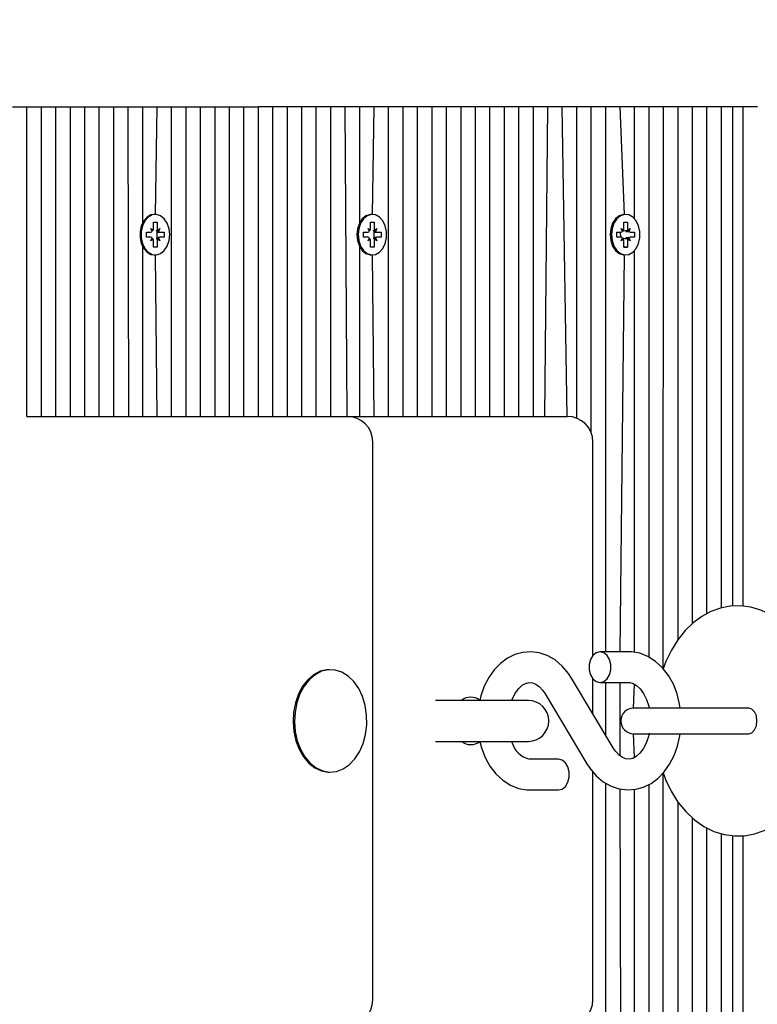
# Model space of a CAD drawing. Units: millimetres. Extents: x 2789 to 13777, y 1532 to 10554.
# Drawn here: x 9059 to 9203, y 5451 to 5643 of the extents above; entities that cross this region are included whole.
import ezdxf

# ---------------------------------------------------------------- set-up
doc = ezdxf.new("R2010")
doc.units = ezdxf.units.MM
doc.header["$LTSCALE"] = 70
doc.header["$PDSIZE"] = -1
doc.linetypes.add('SLD-Сплошная', pattern=[0])
doc.styles.get("Standard").update_dxf_attribs({"font": 'isocpeui.ttf'})
doc.dimstyles.new('ISO-25', dxfattribs={"dimtxt": 2.5, "dimasz": 2.5, "dimexe": 1.25, "dimexo": 0.625, "dimtad": 1, "dimtxsty": 'Standard', "dimcen": 2.5, "dimadec": 0, "dimazin": 0, "dimtfac": 1, "dimtmove": 0, "dimatfit": 3, "dimfxl": 1, "dimarcsym": 0})

# ---------------------------------------------------------------- blocks, each defined once
blk = doc.blocks.new('*D17')
at = {"color": 0, "lineweight": -2, "transparency": 16777216}
for p, q in [((2788.74, 8840.96), (2788.74, 1531.59)), ((11466.91, 5625.96), (11466.91, 1531.59)), ((2998.74, 1601.59), (11256.91, 1601.59))]:
    blk.add_line(p, q, dxfattribs=at)
at = {"color": 0, "transparency": 16777216}
for points in [[(2998.74, 1636.59), (2998.74, 1566.59), (2788.74, 1601.59)], [(11256.91, 1636.59), (11256.91, 1566.59), (11466.91, 1601.59)]]:
    blk.add_solid(points, dxfattribs=at)
at = {"layer": 'Defpoints', "color": 0, "transparency": 16777216}
for p in [(2788.74, 8840.96), (11466.91, 5625.96), (11466.91, 1601.59)]:
    blk.add_point(p, dxfattribs=at)
at = {"color": 0, "transparency": 16777216, "insert": (7087.32, 1917.94), "char_height": 210, "attachment_point": 5}
blk.add_mtext('8678', dxfattribs=at)
blk = doc.blocks.new('*D18')
at = {"color": 0, "lineweight": -2, "transparency": 16777216}
for p, q in [((4788.74, 8329.96), (4788.74, 2262.45)), ((9966.91, 5124.43), (9966.91, 2262.45)), ((4998.74, 2332.45), (9756.91, 2332.45))]:
    blk.add_line(p, q, dxfattribs=at)
at = {"color": 0, "transparency": 16777216}
for points in [[(4998.74, 2367.45), (4998.74, 2297.45), (4788.74, 2332.45)], [(9756.91, 2367.45), (9756.91, 2297.45), (9966.91, 2332.45)]]:
    blk.add_solid(points, dxfattribs=at)
at = {"layer": 'Defpoints', "color": 0, "transparency": 16777216}
for p in [(4788.74, 8329.96), (9966.91, 5124.43), (9966.91, 2332.45)]:
    blk.add_point(p, dxfattribs=at)
at = {"color": 0, "transparency": 16777216, "insert": (7377.82, 2648.81), "char_height": 210, "attachment_point": 5}
blk.add_mtext('5178', dxfattribs=at)
blk = doc.blocks.new('*D19')
at = {"color": 0, "lineweight": -2, "transparency": 16777216}
for p, q in [((7945.25, 9054.04), (12542.54, 9054.04)), ((12472.54, 8844.04), (12472.54, 7211.81)), ((12472.54, 4946.88), (12472.54, 6579.11)), ((8140.96, 4736.88), (12542.54, 4736.88))]:
    blk.add_line(p, q, dxfattribs=at)
at = {"color": 0, "transparency": 16777216}
for points in [[(12437.54, 8844.04), (12507.54, 8844.04), (12472.54, 9054.04)], [(12437.54, 4946.88), (12507.54, 4946.88), (12472.54, 4736.88)]]:
    blk.add_solid(points, dxfattribs=at)
at = {"layer": 'Defpoints', "color": 0, "transparency": 16777216}
for p in [(7945.25, 9054.04), (12472.54, 9054.04), (8140.96, 4736.88)]:
    blk.add_point(p, dxfattribs=at)
at = {"color": 0, "transparency": 16777216, "insert": (12472.54, 6895.46), "char_height": 210, "attachment_point": 5}
blk.add_mtext('4317', dxfattribs=at)
blk = doc.blocks.new('*D20')
at = {"color": 0, "lineweight": -2, "transparency": 16777216}
for p, q in [((8712.68, 10554.04), (13529.22, 10554.04)), ((13459.22, 10344.04), (13459.22, 7211.88)), ((13459.22, 3447.02), (13459.22, 6579.18)), ((8120.17, 3237.02), (13529.22, 3237.02))]:
    blk.add_line(p, q, dxfattribs=at)
at = {"color": 0, "transparency": 16777216}
for points in [[(13424.22, 10344.04), (13494.22, 10344.04), (13459.22, 10554.04)], [(13424.22, 3447.02), (13494.22, 3447.02), (13459.22, 3237.02)]]:
    blk.add_solid(points, dxfattribs=at)
at = {"layer": 'Defpoints', "color": 0, "transparency": 16777216}
for p in [(8712.68, 10554.04), (8120.17, 3237.02), (13459.22, 3237.02)]:
    blk.add_point(p, dxfattribs=at)
at = {"color": 0, "transparency": 16777216, "insert": (13459.22, 6895.53), "char_height": 210, "attachment_point": 5}
blk.add_mtext('7317', dxfattribs=at)

msp = doc.modelspace()

# ---------------------------------------------------------------- linework, layer by layer
at = {"color": 7, "linetype": 'SLD-Сплошная', "lineweight": 25}
for p, q in [((9057.39, 5625.96), (9060.22, 5625.96)), ((9060.22, 5565.46), (9060.22, 5625.96)), ((9060.22, 5625.96), (9063.05, 5625.96)), ((9063.05, 5565.46), (9063.05, 5625.96)), ((9063.05, 5625.96), (9065.88, 5625.96)), ((9065.88, 5565.46), (9065.88, 5625.96)), ((9065.88, 5625.96), (9068.71, 5625.96)), ((9068.71, 5565.46), (9068.71, 5625.96)), ((9068.71, 5625.96), (9071.54, 5625.96)), ((9071.54, 5565.46), (9071.54, 5625.96)), ((9071.54, 5625.96), (9074.37, 5625.96)), ((9074.37, 5565.46), (9074.37, 5625.96)), ((9074.37, 5625.96), (9077.19, 5625.96)), ((9077.19, 5565.46), (9077.19, 5625.96)), ((9077.19, 5625.96), (9080.02, 5625.96)), ((9080.14, 5565.46), (9080.02, 5625.96)), ((9080.02, 5625.96), (9082.85, 5625.96)), ((9082.85, 5603.32), (9082.85, 5625.96)), ((9082.85, 5625.96), (9085.68, 5625.96)), ((9085.34, 5604.91), (9085.68, 5625.96)), ((9085.68, 5625.96), (9088.51, 5625.96)), ((9088.51, 5565.46), (9088.51, 5625.96)), ((9088.51, 5625.96), (9091.34, 5625.96)), ((9091.34, 5565.46), (9091.34, 5625.96)), ((9091.34, 5625.96), (9094.16, 5625.96)), ((9094.16, 5565.46), (9094.16, 5625.96)), ((9094.16, 5625.96), (9096.99, 5625.96)), ((9096.99, 5565.46), (9096.99, 5625.96)), ((9096.99, 5625.96), (9099.82, 5625.96)), ((9099.82, 5565.46), (9099.82, 5625.96)), ((9099.82, 5625.96), (9102.65, 5625.96)), ((9102.65, 5565.46), (9102.65, 5625.96)), ((9102.65, 5625.96), (9105.48, 5625.96)), ((9105.48, 5565.46), (9105.48, 5625.96)), ((9108.31, 5625.96), (9105.48, 5625.96)), ((9108.31, 5565.46), (9108.31, 5625.96)), ((9111.13, 5625.96), (9108.31, 5625.96)), ((9111.13, 5565.46), (9111.13, 5625.96)), ((9113.96, 5625.96), (9111.13, 5625.96)), ((9113.96, 5565.46), (9113.96, 5625.96)), ((9116.79, 5625.96), (9113.96, 5625.96)), ((9116.79, 5565.46), (9116.79, 5625.96)), ((9119.62, 5625.96), (9116.79, 5625.96)), ((9119.62, 5565.46), (9119.62, 5625.96)), ((9122.45, 5625.96), (9119.62, 5625.96)), ((9122.82, 5565.46), (9122.45, 5625.96)), ((9125.28, 5625.96), (9122.45, 5625.96)), ((9125.28, 5603.32), (9125.28, 5625.96)), ((9128.11, 5625.96), (9125.28, 5625.96)), ((9127.77, 5604.91), (9128.11, 5625.96)), ((9130.93, 5625.96), (9128.11, 5625.96)), ((9130.93, 5565.46), (9130.93, 5625.96)), ((9133.76, 5625.96), (9130.93, 5625.96)), ((9133.76, 5565.46), (9133.76, 5625.96)), ((9136.59, 5625.96), (9133.76, 5625.96)), ((9136.59, 5565.46), (9136.59, 5625.96)), ((9139.42, 5625.96), (9136.59, 5625.96)), ((9139.42, 5565.46), (9139.42, 5625.96)), ((9142.25, 5625.96), (9139.42, 5625.96)), ((9142.25, 5565.46), (9142.25, 5625.96)), ((9145.08, 5625.96), (9142.25, 5625.96)), ((9145.08, 5565.46), (9145.08, 5625.96)), ((9147.9, 5625.96), (9145.08, 5625.96)), ((9147.9, 5565.46), (9147.9, 5625.96)), ((9150.73, 5625.96), (9147.9, 5625.96)), ((9150.73, 5565.46), (9150.73, 5625.96)), ((9153.56, 5625.96), (9150.73, 5625.96)), ((9153.56, 5565.46), (9153.56, 5625.96)), ((9156.39, 5625.96), (9153.56, 5625.96)), ((9156.39, 5565.46), (9156.39, 5625.96)), ((9159.22, 5625.96), (9156.39, 5625.96)), ((9159.22, 5565.46), (9159.22, 5625.96)), ((9162.05, 5625.96), (9159.22, 5625.96)), ((9161.46, 5565.46), (9162.05, 5625.96)), ((9164.88, 5625.96), (9162.05, 5625.96)), ((9165.85, 5565.46), (9164.88, 5625.96)), ((9167.7, 5625.96), (9164.88, 5625.96)), ((9167.7, 5565.11), (9167.7, 5625.96)), ((9170.53, 5625.96), (9167.7, 5625.96)), ((9170.53, 5562.23), (9170.53, 5625.96)), ((9173.36, 5625.96), (9170.53, 5625.96)), ((9173.36, 5519.46), (9173.36, 5625.96)), ((9176.19, 5625.96), (9173.36, 5625.96)), ((9177.02, 5604.91), (9176.19, 5625.96)), ((9179.02, 5625.96), (9176.19, 5625.96)), ((9179.02, 5604.04), (9179.02, 5625.96)), ((9181.85, 5625.96), (9179.02, 5625.96)), ((9181.85, 5518.38), (9181.85, 5625.96)), ((9184.67, 5625.96), (9181.85, 5625.96)), ((9184.6, 5516.15), (9184.67, 5625.96)), ((9187.5, 5625.96), (9184.67, 5625.96)), ((9187.5, 5521.84), (9187.5, 5625.96)), ((9190.33, 5625.96), (9187.5, 5625.96)), ((9190.33, 5524.97), (9190.33, 5625.96)), ((9193.16, 5625.96), (9190.33, 5625.96)), ((9193.16, 5526.89), (9193.16, 5625.96)), ((9195.99, 5625.96), (9193.16, 5625.96)), ((9195.99, 5528.03), (9195.99, 5625.96)), ((9198.23, 5625.96), (9195.99, 5625.96)), ((9200.23, 5625.96), (9198.23, 5625.96)), ((9198.23, 5528.4), (9198.23, 5625.96)), ((9200.23, 5528.39), (9200.23, 5625.96)), ((9203.06, 5625.96), (9200.23, 5625.96)), ((9085.34, 5604.91), (9085.09, 5604.91)), ((9127.77, 5604.91), (9127.52, 5604.91)), ((9177.02, 5604.91), (9177.02, 5604.91)), ((9084.99, 5603.41), (9085.69, 5603.41)), ((9084.99, 5602.19), (9084.99, 5603.41)), ((9085.69, 5603.41), (9085.69, 5602.19)), ((9085.69, 5603.41), (9085.69, 5603.41)), ((9127.41, 5603.41), (9128.12, 5603.41)), ((9127.41, 5602.19), (9127.41, 5603.41)), ((9128.12, 5603.41), (9128.12, 5602.19)), ((9128.12, 5603.41), (9128.12, 5603.41)), ((9176.91, 5603.41), (9177.62, 5603.41)), ((9176.91, 5602.19), (9176.91, 5603.41)), ((9176.91, 5603.41), (9177.62, 5603.41)), ((9177.62, 5603.41), (9177.62, 5602.19)), ((9083.61, 5601.46), (9084.47, 5601.46)), ((9083.61, 5600.46), (9083.61, 5601.46)), ((9084.47, 5600.46), (9083.61, 5600.46)), ((9084.47, 5602.19), (9084.92, 5601.83)), ((9084.73, 5601.56), (9084.47, 5602.19)), ((9084.47, 5599.74), (9084.73, 5600.37)), ((9085.68, 5600.46), (9085.68, 5601.46)), ((9085.68, 5601.46), (9086.21, 5601.46)), ((9085.68, 5600.46), (9086.21, 5600.46)), ((9085.76, 5601.83), (9086.21, 5602.19)), ((9086.21, 5602.19), (9085.95, 5601.56)), ((9085.95, 5600.37), (9086.21, 5599.74)), ((9086.21, 5601.46), (9087.07, 5601.46)), ((9087.07, 5600.46), (9086.21, 5600.46)), ((9087.07, 5601.46), (9087.07, 5600.46)), ((9126.03, 5601.46), (9126.9, 5601.46)), ((9126.03, 5600.46), (9126.03, 5601.46)), ((9126.9, 5600.46), (9126.03, 5600.46)), ((9126.9, 5602.19), (9127.34, 5601.83)), ((9127.16, 5601.56), (9126.9, 5602.19)), ((9126.9, 5599.74), (9127.16, 5600.37)), ((9128.11, 5600.46), (9128.11, 5601.46)), ((9128.11, 5601.46), (9128.63, 5601.46)), ((9128.11, 5600.46), (9128.63, 5600.46)), ((9128.19, 5601.83), (9128.63, 5602.19)), ((9128.63, 5602.19), (9128.38, 5601.56)), ((9128.38, 5600.37), (9128.63, 5599.74)), ((9128.63, 5601.46), (9129.5, 5601.46)), ((9129.5, 5600.46), (9128.63, 5600.46)), ((9129.5, 5601.46), (9129.5, 5600.46)), ((9175.53, 5601.46), (9176.4, 5601.46)), ((9175.53, 5600.46), (9175.53, 5601.46)), ((9176.4, 5600.46), (9175.53, 5600.46)), ((9176.4, 5600.46), (9176.19, 5601.46)), ((9176.4, 5602.19), (9176.84, 5601.83)), ((9176.65, 5601.56), (9176.4, 5602.19)), ((9176.4, 5599.74), (9176.65, 5600.37)), ((9177.69, 5601.83), (9178.13, 5602.19)), ((9178.13, 5602.19), (9177.87, 5601.56)), ((9177.87, 5601.56), (9178.13, 5601.46)), ((9177.87, 5600.37), (9178.13, 5600.46)), ((9177.87, 5600.37), (9178.13, 5599.74)), ((9178.13, 5601.46), (9179, 5601.46)), ((9179, 5600.46), (9178.13, 5600.46)), ((9179, 5601.46), (9179, 5600.46)), ((9082.85, 5565.46), (9082.85, 5598.61)), ((9084.92, 5600.1), (9084.47, 5599.74)), ((9084.99, 5598.51), (9084.99, 5599.74)), ((9085.69, 5598.51), (9084.99, 5598.51)), ((9085.69, 5599.74), (9085.69, 5598.51)), ((9085.69, 5598.51), (9085.69, 5598.51)), ((9086.21, 5599.74), (9085.76, 5600.1)), ((9125.28, 5565.46), (9125.28, 5598.61)), ((9127.34, 5600.1), (9126.9, 5599.74)), ((9127.41, 5598.51), (9127.41, 5599.74)), ((9128.12, 5598.51), (9127.41, 5598.51)), ((9128.12, 5599.74), (9128.12, 5598.51)), ((9128.12, 5598.51), (9128.12, 5598.51)), ((9128.63, 5599.74), (9128.19, 5600.1)), ((9176.84, 5600.1), (9176.4, 5599.74)), ((9176.91, 5598.51), (9176.91, 5599.74)), ((9177.62, 5598.51), (9176.91, 5598.51)), ((9176.91, 5598.51), (9177.62, 5598.51)), ((9177.62, 5599.74), (9177.62, 5598.51)), ((9178.13, 5599.74), (9177.69, 5600.1)), ((9085.09, 5597.01), (9085.34, 5597.01)), ((9085.68, 5565.46), (9085.34, 5597.01)), ((9127.52, 5597.01), (9127.77, 5597.01)), ((9128.11, 5565.46), (9127.77, 5597.01)), ((9176.19, 5519.46), (9177.02, 5597.01)), ((9177.02, 5597.01), (9177.02, 5597.01)), ((9179.02, 5519.33), (9179.02, 5597.89)), ((9060.22, 5565.46), (9080.14, 5565.46)), ((9080.14, 5565.46), (9122.82, 5565.46)), ((9122.82, 5565.46), (9161.46, 5565.46)), ((9161.46, 5565.46), (9165.85, 5565.46)), ((9127.82, 5451.46), (9127.82, 5560.46)), ((9170.85, 5518.76), (9170.85, 5560.46)), ((9177.81, 5519.46), (9172.24, 5519.46)), ((9119.32, 5515.96), (9119.32, 5515.96)), ((9174.83, 5500.67), (9166.68, 5514.33)), ((9170.85, 5507.34), (9170.85, 5514.17)), ((9172.24, 5513.46), (9177.81, 5513.46)), ((9173.36, 5503.14), (9173.36, 5513.46)), ((9176.19, 5499.11), (9176.19, 5513.46)), ((9178.8, 5508.46), (9179.02, 5513.09)), ((9158.24, 5509.96), (9140.1, 5509.96)), ((9161.53, 5511.26), (9169.68, 5497.59)), ((9195.18, 5508.46), (9178.8, 5508.46)), ((9201.34, 5508.46), (9195.18, 5508.46)), ((9178.8, 5503.46), (9195.18, 5503.46)), ((9179.02, 5498.84), (9178.8, 5503.46)), ((9195.18, 5503.46), (9201.36, 5503.46)), ((9140.1, 5501.96), (9158.24, 5501.96)), ((9164.13, 5498.46), (9158.56, 5498.46)), ((9119.32, 5495.96), (9119.32, 5495.96)), ((9170.85, 5451.46), (9170.85, 5496)), ((9184.67, 5122.96), (9184.6, 5495.78)), ((9173.36, 5122.96), (9173.36, 5493.8)), ((9177.02, 5151.91), (9176.19, 5492.64)), ((9179.02, 5151.04), (9179.02, 5492.57)), ((9181.85, 5122.96), (9181.85, 5493.55)), ((9158.56, 5492.46), (9164.13, 5492.46)), ((9187.5, 5122.96), (9187.5, 5490.08)), ((9190.33, 5122.96), (9190.33, 5486.98)), ((9193.16, 5122.96), (9193.16, 5485.03)), ((9195.99, 5122.96), (9195.99, 5483.92)), ((9198.23, 5122.96), (9198.23, 5483.52)), ((9200.23, 5122.96), (9200.23, 5483.53))]:
    msp.add_line(p, q, dxfattribs=at)
at = {"color": 7, "linetype": 'SLD-Сплошная', "lineweight": 25, "flags": 128}
for points in [[(9085.09, 5604.91), (9084.47, 5604.81), (9083.7, 5604.38), (9083.05, 5603.65), (9082.58, 5602.68), (9082.33, 5601.55), (9082.33, 5600.37), (9082.58, 5599.25), (9083.05, 5598.28), (9083.7, 5597.54), (9084.47, 5597.11), (9085.09, 5597.01)], [(9088.13, 5600.96), (9088.01, 5602.13), (9087.65, 5603.19), (9087.08, 5604.05), (9086.36, 5604.64), (9085.55, 5604.9), (9084.72, 5604.81), (9083.94, 5604.38), (9083.29, 5603.65), (9082.82, 5602.68), (9082.58, 5601.55), (9082.58, 5600.37), (9082.82, 5599.25), (9083.29, 5598.28), (9083.94, 5597.54), (9084.72, 5597.11), (9085.55, 5597.02), (9086.36, 5597.29), (9087.08, 5597.88), (9087.65, 5598.74), (9088.01, 5599.8), (9088.13, 5600.96)], [(9127.52, 5604.91), (9127.31, 5604.9), (9126.5, 5604.64), (9125.78, 5604.05), (9125.21, 5603.19), (9124.85, 5602.13), (9124.73, 5600.96)], [(9124.97, 5600.96), (9125.1, 5599.8), (9125.46, 5598.74), (9126.03, 5597.88), (9126.75, 5597.29), (9127.56, 5597.02), (9128.39, 5597.11), (9129.16, 5597.54), (9129.81, 5598.28), (9130.28, 5599.25), (9130.53, 5600.37), (9130.53, 5601.55), (9130.28, 5602.68), (9129.81, 5603.65), (9129.16, 5604.38), (9128.39, 5604.81), (9127.56, 5604.9), (9126.75, 5604.64), (9126.03, 5604.05), (9125.46, 5603.19), (9125.1, 5602.13), (9124.97, 5600.96)], [(9177.02, 5604.91), (9176.81, 5604.9), (9176, 5604.64), (9175.28, 5604.05), (9174.71, 5603.19), (9174.35, 5602.13), (9174.22, 5600.96)], [(9174.47, 5600.96), (9174.6, 5599.8), (9174.96, 5598.74), (9175.52, 5597.88), (9176.24, 5597.29), (9177.06, 5597.02), (9177.89, 5597.11), (9178.66, 5597.54), (9179.31, 5598.28), (9179.78, 5599.25), (9180.03, 5600.37), (9180.03, 5601.55), (9179.78, 5602.68), (9179.31, 5603.65), (9178.66, 5604.38), (9177.89, 5604.81), (9177.06, 5604.9), (9176.24, 5604.64), (9175.52, 5604.05), (9174.96, 5603.19), (9174.6, 5602.13), (9174.47, 5600.96)], [(9124.73, 5600.96), (9124.85, 5599.8), (9125.21, 5598.74), (9125.78, 5597.88), (9126.5, 5597.29), (9127.31, 5597.02), (9127.52, 5597.01)], [(9174.22, 5600.96), (9174.35, 5599.8), (9174.71, 5598.74), (9175.28, 5597.88), (9176, 5597.29), (9176.81, 5597.02), (9177.02, 5597.01)], [(9215.54, 5505.96), (9215.51, 5507.43), (9215.27, 5510.09), (9214.82, 5512.7), (9214.14, 5515.23), (9213.24, 5517.65), (9212.12, 5519.92), (9210.78, 5522), (9209.24, 5523.85), (9207.52, 5525.43), (9205.66, 5526.7), (9203.71, 5527.62), (9201.71, 5528.21), (9199.69, 5528.45), (9197.71, 5528.37), (9195.77, 5527.99), (9193.91, 5527.3), (9192.14, 5526.34), (9190.46, 5525.1), (9188.9, 5523.59), (9187.48, 5521.81), (9186.21, 5519.8), (9185.13, 5517.58), (9184.6, 5516.15)], [(9166.68, 5514.33), (9166.09, 5515.24), (9164.88, 5516.68), (9163.48, 5517.86), (9161.95, 5518.73), (9160.35, 5519.26), (9158.73, 5519.46), (9157.13, 5519.34), (9155.59, 5518.91), (9154.14, 5518.19), (9152.79, 5517.2), (9151.57, 5515.95), (9150.5, 5514.45), (9149.62, 5512.75), (9148.94, 5510.87), (9148.73, 5509.96)], [(9172.24, 5513.46), (9172.98, 5513.64), (9173.62, 5514.17), (9174.1, 5514.96), (9174.36, 5515.94), (9174.36, 5516.98), (9174.1, 5517.96), (9173.62, 5518.76), (9172.98, 5519.28), (9172.24, 5519.46), (9171.5, 5519.28), (9170.85, 5518.76), (9170.37, 5517.96), (9170.12, 5516.98), (9170.12, 5515.94), (9170.37, 5514.96), (9170.85, 5514.17), (9171.5, 5513.64), (9172.24, 5513.46)], [(9187.91, 5508.46), (9187.81, 5509.23), (9187.32, 5511.22), (9186.59, 5513.1), (9185.63, 5514.81), (9184.46, 5516.33), (9183.11, 5517.58), (9181.61, 5518.53), (9180.02, 5519.16), (9178.4, 5519.44), (9177.81, 5519.46)], [(9119.32, 5515.96), (9118.85, 5515.94), (9117.53, 5515.64), (9116.26, 5514.98), (9115.11, 5514), (9114.11, 5512.73), (9113.3, 5511.22), (9112.71, 5509.51), (9112.35, 5507.68), (9112.25, 5505.78), (9112.4, 5503.89), (9112.8, 5502.08), (9113.44, 5500.4), (9114.29, 5498.93), (9115.32, 5497.71), (9116.5, 5496.79), (9117.78, 5496.2), (9119.11, 5495.97), (9119.32, 5495.96)], [(9126.65, 5505.19), (9126.62, 5507.1), (9126.35, 5508.95), (9125.82, 5510.71), (9125.08, 5512.29), (9124.13, 5513.64), (9123.02, 5514.71), (9121.79, 5515.47), (9120.48, 5515.89), (9119.13, 5515.94), (9117.81, 5515.64), (9116.54, 5514.98), (9115.39, 5514), (9114.39, 5512.73), (9113.58, 5511.22), (9112.99, 5509.51), (9112.63, 5507.68), (9112.53, 5505.78), (9112.68, 5503.89), (9113.08, 5502.08), (9113.72, 5500.4), (9114.57, 5498.93), (9115.6, 5497.71), (9116.78, 5496.79), (9118.06, 5496.2), (9119.39, 5495.97), (9120.73, 5496.09), (9122.03, 5496.57), (9123.24, 5497.4), (9124.32, 5498.53), (9125.23, 5499.93), (9125.94, 5501.54), (9126.42, 5503.32), (9126.65, 5505.19)], [(9154.98, 5509.96), (9155.11, 5510.34), (9155.7, 5511.44), (9156.36, 5512.31), (9157.04, 5512.92), (9157.7, 5513.29), (9158.34, 5513.45), (9159.05, 5513.41), (9159.71, 5513.15), (9160.37, 5512.68), (9161.1, 5511.9), (9161.53, 5511.26)], [(9177.81, 5513.46), (9178.08, 5513.45), (9178.75, 5513.25), (9179.41, 5512.85), (9180.07, 5512.23), (9180.75, 5511.31), (9181.33, 5510.16), (9181.76, 5508.83), (9181.85, 5508.38)], [(9201.36, 5503.46), (9201.95, 5503.65), (9202.47, 5504.2), (9202.81, 5505.01), (9202.93, 5505.96), (9202.81, 5506.92), (9202.47, 5507.73), (9201.95, 5508.27), (9201.34, 5508.46), (9201.34, 5508.46)], [(9184.6, 5495.78), (9185.07, 5494.49), (9186.17, 5492.2), (9187.49, 5490.1), (9189.01, 5488.23), (9190.71, 5486.62), (9192.56, 5485.33), (9194.51, 5484.37), (9196.51, 5483.76), (9198.52, 5483.48), (9200.51, 5483.53), (9202.45, 5483.9), (9204.32, 5484.55), (9206.1, 5485.49), (9207.79, 5486.71), (9209.36, 5488.2), (9210.79, 5489.95), (9212.08, 5491.94), (9213.18, 5494.14), (9214.08, 5496.52), (9214.77, 5499.03), (9215.24, 5501.63), (9215.5, 5504.28), (9215.54, 5505.96)], [(9169.68, 5497.59), (9170.27, 5496.69), (9171.49, 5495.25), (9172.89, 5494.07), (9174.41, 5493.2), (9176.02, 5492.66), (9177.64, 5492.47), (9179.24, 5492.59), (9180.77, 5493.02), (9182.23, 5493.74), (9183.57, 5494.73), (9184.79, 5495.98), (9185.86, 5497.48), (9186.74, 5499.18), (9187.42, 5501.05), (9187.87, 5503.04), (9187.92, 5503.46)], [(9181.85, 5503.57), (9181.71, 5502.89), (9181.25, 5501.59), (9180.67, 5500.49), (9180.01, 5499.62), (9179.32, 5499.01), (9178.66, 5498.64), (9178.02, 5498.47), (9177.32, 5498.52), (9176.66, 5498.78), (9175.99, 5499.24), (9175.27, 5500.02), (9174.83, 5500.67)], [(9148.73, 5501.96), (9149.05, 5500.71), (9149.78, 5498.83), (9150.73, 5497.11), (9151.9, 5495.6), (9153.26, 5494.35), (9154.76, 5493.39), (9156.34, 5492.77), (9157.97, 5492.49), (9158.56, 5492.46)], [(9164.13, 5492.46), (9164.86, 5492.64), (9165.51, 5493.17), (9165.99, 5493.96), (9166.25, 5494.94), (9166.25, 5495.98), (9165.99, 5496.96), (9165.51, 5497.76), (9164.86, 5498.28), (9164.13, 5498.46), (9164.13, 5498.46)]]:
    msp.add_lwpolyline(points, dxfattribs=at)
at = {"color": 7, "linetype": 'SLD-Сплошная', "lineweight": 25}
for centre, radius, start, end in [((9084.47, 5601.87), 0.405, 270.9835, 310.5236), ((9084.47, 5600.06), 0.405, 49.4764, 89.0165), ((9084.02, 5602.18), 0.965, 338.2508, 0.292), ((9086.66, 5602.18), 0.965, 179.708, 201.7492), ((9086.21, 5601.87), 0.405, 229.4764, 269.0165), ((9086.21, 5600.06), 0.405, 90.9835, 130.5236), ((9126.89, 5601.87), 0.405, 270.9835, 310.5236), ((9126.89, 5600.06), 0.405, 49.4764, 89.0165), ((9126.45, 5602.18), 0.965, 338.2508, 0.292), ((9129.09, 5602.18), 0.965, 179.708, 201.7492), ((9128.64, 5601.87), 0.405, 229.4764, 269.0165), ((9128.64, 5600.06), 0.405, 90.9835, 130.5236), ((9176.39, 5601.87), 0.405, 270.9835, 310.5236), ((9176.39, 5600.06), 0.405, 49.4764, 89.0165), ((9175.95, 5602.18), 0.965, 338.2508, 0.292), ((9178.58, 5602.18), 0.965, 179.708, 201.7492), ((9178.14, 5601.87), 0.405, 229.4764, 269.0165), ((9178.14, 5600.06), 0.405, 90.9835, 130.5236), ((9084.02, 5599.74), 0.965, 359.708, 21.7492), ((9086.66, 5599.74), 0.965, 158.2508, 180.292), ((9126.45, 5599.74), 0.965, 359.708, 21.7492), ((9129.09, 5599.74), 0.965, 158.2508, 180.292), ((9175.95, 5599.74), 0.965, 359.708, 21.7492), ((9178.58, 5599.74), 0.965, 158.2508, 180.292), ((9122.82, 5560.46), 5, 0, 90), ((9165.85, 5560.46), 5, 0, 90), ((9146.97, 5507.79), 2.8, 50.8399, 129.1601), ((9158.24, 5505.96), 4, 270, 90), ((9178.8, 5505.96), 2.5, 90, 270), ((9146.97, 5504.1), 2.78, 230.4329, 309.5671), ((9159.52, 5503.03), 4.67, 193.2545, 258.0864), ((9122.82, 5451.46), 5, 270, 0), ((9165.85, 5451.46), 5, 270, 0)]:
    msp.add_arc(centre, radius, start, end, dxfattribs=at)
for centre, major_axis, ratio, start_param, end_param in [((9084.47, 5602.19), (6.13, 0.6), 0.065742, 4.732804, 4.778393), ((9086.21, 5602.19), (5.62, 0.66), 0.054723, 4.57287, 4.626929), ((9086.21, 5602.19), (6.31, -0.34), 0.101483, 4.613545, 4.67722), ((9086.21, 5599.74), (6.31, 0.34), 0.101483, 1.605965, 1.66964), ((9126.9, 5602.19), (6.13, 0.6), 0.065742, 4.732804, 4.778393), ((9128.63, 5602.19), (5.62, 0.66), 0.054723, 4.57287, 4.626929), ((9128.63, 5602.19), (6.31, -0.34), 0.101483, 4.613545, 4.67722), ((9128.63, 5599.74), (6.31, 0.34), 0.101483, 1.605965, 1.66964), ((9176.4, 5602.19), (6.13, 0.6), 0.065742, 4.732804, 4.778393), ((9178.13, 5602.19), (5.62, 0.66), 0.054723, 4.42904, 4.626929), ((9178.13, 5602.19), (6.31, -0.34), 0.101483, 4.587275, 4.67722), ((9178.13, 5599.74), (6.31, 0.34), 0.101483, 1.605965, 1.69591), ((9084.47, 5599.74), (6.13, -0.6), 0.065742, 1.504792, 1.550166), ((9086.21, 5599.74), (5.62, -0.66), 0.054723, 1.656256, 1.710315), ((9126.9, 5599.74), (6.13, -0.6), 0.065742, 1.504792, 1.551206), ((9128.63, 5599.74), (5.62, -0.66), 0.054723, 1.656256, 1.710315), ((9176.4, 5599.74), (6.13, -0.6), 0.065742, 1.504792, 1.551206), ((9178.13, 5599.74), (5.62, -0.66), 0.054723, 1.656256, 1.854145)]:
    msp.add_ellipse(centre, major_axis=major_axis, ratio=ratio, start_param=start_param, end_param=end_param, dxfattribs=at)

# ---------------------------------------------------------------- dimensions: what is measured, and where the dimension line sits
at = {"color": 251, "true_color": 0x636466}
dim = msp.add_linear_dim(base=(13459.22, 3237.02), p1=(8712.68, 10554.04), p2=(8120.17, 3237.02), angle=90, dimstyle='ISO-25', override={"dimtxt": 210, "dimasz": 210, "dimexe": 70, "dimexo": 0, "dimgap": 210, "dimtih": 1, "dimtoh": 1, "dimdec": 0, "dimzin": 0, "dimadec": 2, "dimtdec": 3, "dimtzin": 0}, dxfattribs=at)
dim.commit()
dim.dimension.update_dxf_attribs({"geometry": '*D20', "text_midpoint": (13459.22, 6895.53)})
dim = msp.add_linear_dim(base=(12472.54, 9054.04), p1=(8140.96, 4736.88), p2=(7945.25, 9054.04), angle=90, dimstyle='ISO-25', override={"dimtxt": 210, "dimasz": 210, "dimexe": 70, "dimexo": 0, "dimgap": 210, "dimtih": 1, "dimtoh": 1, "dimdec": 0, "dimzin": 0, "dimadec": 2, "dimtdec": 3, "dimtzin": 0})
dim.commit()
dim.dimension.update_dxf_attribs({"geometry": '*D19', "text_midpoint": (12472.54, 6895.46)})
dim = msp.add_linear_dim(base=(11466.91, 1601.59), p1=(2788.74, 8840.96), p2=(11466.91, 5625.96), dimstyle='ISO-25', override={"dimtxt": 210, "dimasz": 210, "dimexe": 70, "dimexo": 0, "dimgap": 210, "dimtih": 1, "dimtoh": 1, "dimdec": 0, "dimzin": 0, "dimadec": 2, "dimtdec": 3, "dimtzin": 0}, dxfattribs=at)
dim.commit()
dim.dimension.update_dxf_attribs({"geometry": '*D17', "text_midpoint": (7087.32, 1601.59), "dimtype": 160})
dim = msp.add_linear_dim(base=(9966.91, 2332.45), p1=(4788.74, 8329.96), p2=(9966.91, 5124.43), dimstyle='ISO-25', override={"dimtxt": 210, "dimasz": 210, "dimexe": 70, "dimexo": 0, "dimgap": 210, "dimtih": 1, "dimtoh": 1, "dimdec": 0, "dimzin": 0, "dimadec": 2, "dimtdec": 3, "dimtzin": 0})
dim.commit()
dim.dimension.update_dxf_attribs({"geometry": '*D18', "text_midpoint": (7377.82, 2648.81)})

doc.saveas('drawing.dxf')
